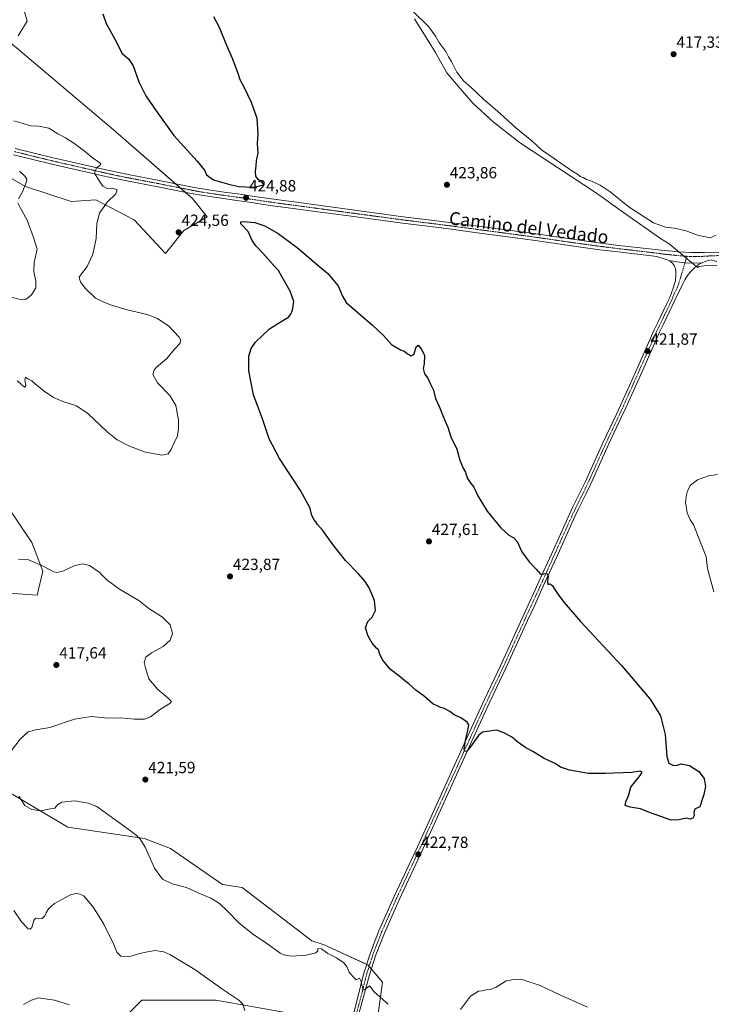
# Model space of a CAD drawing. Units: metres. Extents: x 594296 to 597766, y 4692057 to 4694417.
# Drawn here: x 595657 to 596083, y 4693313 to 4693921 of the extents above; entities that cross this region are included whole.
import ezdxf
from ezdxf.enums import TextEntityAlignment as Align

# ---------------------------------------------------------------- set-up
doc = ezdxf.new("R2010")
doc.units = ezdxf.units.M
doc.header["$MEASUREMENT"] = 0
doc.linetypes.add('TRAZO_Y_PUNTO', pattern=[1, 0.5, -0.25, 0, -0.25])
for name, color, linetype, lineweight in [('Camino', 19, 'Continuous', 0), ('Camino Cxs', 19, 'Continuous', 0), ('Camino eje', 39, 'TRAZO_Y_PUNTO', 13), ('Carátula', 7, 'Continuous', 5), ('Cultivos herbáceos CxS', 92, 'Continuous', 0), ('Curva de nivel maestra', 36, 'Continuous', 30), ('Curva de nivel normal', 36, 'Continuous', 0), ('Espacio natural protegido', 2, 'Continuous', 13), ('Espacio natural protegido CxS', 2, 'Continuous', 0), ('Matorral', 135, 'Continuous', 0), ('Matorral CxS', 135, 'Continuous', 0), ('Punto de cota en terreno', 7, 'Continuous', 0), ('Rótulo de punto de cota en terreno', 19, 'Continuous', 0), ('Suelo desnudo', 252, 'Continuous', 0), ('Suelo desnudo CxS', 43, 'Continuous', 0), ('Texto cartográfico', 19, 'Continuous', 0)]:
    doc.layers.add(name, color=color, linetype=linetype, lineweight=lineweight)
doc.styles.add('Arial', font='txt', dxfattribs={"height": 0.2})

# ---------------------------------------------------------------- blocks, each defined once
blk = doc.blocks.new('*U158')
at = {"layer": 'Cultivos herbáceos CxS', "color": 92, "linetype": 'Continuous', "lineweight": 0}
for points in [[(595715.9, 4693300.02, 409.85), (595731.87, 4693316.06, 411.61), (595753.08, 4693316.09, 412.65), (595771.2, 4693316.1, 413.77), (595777.6, 4693316.11, 414.09), (595824.09, 4693307.9, 416.45)], [(595874.05, 4693280.7, 418.52), (595880.33, 4693327.15, 420.49), (595871.28, 4693337.82, 420.49), (595844.42, 4693350.12, 420.3), (595836.76, 4693352.55, 420.82), (595793.7, 4693385.57, 421.51), (595781.61, 4693387.29, 421.02), (595749.51, 4693409.68, 421.23), (595733.54, 4693415.79, 420.12), (595686.28, 4693422.75, 418.56), (595624.27, 4693459.26, 419.87)], [(595643.6, 4693567.51, 415.31), (595667.36, 4693565.78, 416.5), (595670.71, 4693580.62, 419.3), (595664.09, 4693598.3, 421.73), (595648.5, 4693621.57, 422.84)], [(595639.64, 4693829.74, 413.49), (595660.14, 4693817.98, 414.94), (595688.39, 4693808.73, 417.56), (595703.45, 4693809.73, 419.25), (595727.14, 4693797.38, 422.39), (595746.51, 4693776.71, 423.72), (595757.73, 4693790.85, 424.44), (595772.21, 4693799.32, 424.18), (595763.15, 4693810.62, 423.89), (595714.23, 4693853.08, 422.86), (595637.03, 4693917.98, 418.35)]]:
    blk.add_polyline3d(points, dxfattribs=at)
blk = doc.blocks.new('*U161')
at = {"layer": 'Espacio natural protegido', "color": 2, "linetype": 'Continuous', "lineweight": 13}
blk.add_polyline3d([(595900.05, 4693921.35, 420.57), (595912.96, 4693900.53, 421.02), (595919.98, 4693888.12, 420.93), (595929.52, 4693876.86, 420.73), (595936.02, 4693869.37, 420.86), (595948.56, 4693857.89, 420.7), (595964.83, 4693845.14, 420.75), (596012.39, 4693813.79, 420.8), (596029, 4693801.85, 420.45), (596051.76, 4693785.84, 420.62), (596057.1, 4693782.55, 420.67), (596074.73, 4693768.06, 420.83), (596075.63, 4693768.49, 420.74), (596078.79, 4693769.05, 420.75), (596086.64, 4693769.16, 420.77)], dxfattribs=at)
blk = doc.blocks.new('*U169')
at = {"layer": 'Curva de nivel normal', "color": 36, "linetype": 'Continuous', "lineweight": 0}
blk.add_polyline3d([(595658.8, 4693313.47, 410), (595663.8, 4693316.08, 410), (595668.13, 4693317.4, 410), (595672.22, 4693316.83, 410), (595677.97, 4693315.95, 410), (595687.31, 4693313.19, 410)], dxfattribs=at)
blk = doc.blocks.new('*U179')
at = {"layer": 'Curva de nivel normal', "color": 36, "linetype": 'Continuous', "lineweight": 0}
for points in [[(595656.34, 4693827.35, 415), (595659.74, 4693824.34, 415), (595660.85, 4693822.4, 415), (595660.73, 4693820.98, 415), (595658.25, 4693814.62, 415), (595655.89, 4693810.28, 415)], [(595655.36, 4693807.95, 415), (595656.73, 4693804.95, 415), (595661.24, 4693797.14, 415), (595665.13, 4693786.38, 415), (595667.26, 4693779.3, 415), (595665.45, 4693771, 415), (595665.26, 4693765.42, 415), (595666.56, 4693759.45, 415), (595666.43, 4693755.53, 415), (595663.92, 4693751.1, 415), (595660.43, 4693748.52, 415), (595657.45, 4693747.99, 415), (595651.62, 4693749.64, 415)], [(595652.87, 4693371.26, 415), (595657.67, 4693364.29, 415), (595661.75, 4693360.06, 415), (595662.71, 4693359.74, 415), (595664.06, 4693360.87, 415), (595665.25, 4693365.18, 415), (595666.32, 4693366.7, 415), (595668.19, 4693366.18, 415), (595670.4, 4693366.34, 415), (595672.09, 4693368.01, 415), (595672.77, 4693370.01, 415), (595674.33, 4693372.38, 415), (595678.08, 4693375.77, 415), (595682.46, 4693378.12, 415), (595687.8, 4693381.07, 415), (595692.05, 4693381.96, 415), (595696.12, 4693380.37, 415), (595702.12, 4693373.17, 415), (595708.4, 4693362.91, 415), (595711.66, 4693356.04, 415), (595714.12, 4693351.34, 415), (595716.54, 4693345.6, 415), (595718.99, 4693343.22, 415), (595724.5, 4693343.06, 415), (595729.88, 4693344.7, 415), (595734.35, 4693345.69, 415), (595739.99, 4693346.78, 415), (595745.43, 4693345.8, 415), (595749.11, 4693344.27, 415), (595764.59, 4693334.88, 415), (595781.79, 4693322.62, 415), (595791.79, 4693316.02, 415), (595794.1, 4693313.55, 415), (595795.43, 4693309.68, 415)]]:
    blk.add_polyline3d(points, dxfattribs=at)
blk = doc.blocks.new('5PATER')
at = {"layer": 'Carátula', "linetype": 'Continuous', "lineweight": 5}
h = blk.add_hatch(color=250, dxfattribs=at)
edge = h.paths.add_edge_path()
edge.add_ellipse((0, 0.01), major_axis=(-1.33, -1.34), ratio=0.999422, start_angle=0, end_angle=360)

msp = doc.modelspace()

# ---------------------------------------------------------------- linework, layer by layer
at = {"layer": 'Camino', "color": 19, "linetype": 'Continuous', "lineweight": 0}
for points in [[(596056.9, 4693772.29, 421.29), (596055.99, 4693772.68, 421.31), (596049.58, 4693774.86, 421.38), (596044.63, 4693775.4, 421.51), (596025.47, 4693777.62, 422.27), (596014.51, 4693778.97, 422.25), (596002.69, 4693780.59, 422.45), (595973.01, 4693784.85, 422.85), (595938.73, 4693789.45, 423.25), (595922.88, 4693791.53, 423.37), (595911.53, 4693793, 423.46), (595892.66, 4693795.33, 423.52), (595873.25, 4693797.94, 423.88), (595859.59, 4693799.78, 423.9), (595838.79, 4693802.57, 424.39), (595829.9, 4693803.76, 424.45), (595811.01, 4693806.27, 424.7), (595798.14, 4693808.25, 424.8), (595791.99, 4693809.13, 424.6), (595782.08, 4693810.5, 424.52), (595771.24, 4693812.09, 424.35), (595767.23, 4693812.75, 424.11), (595762.39, 4693813.63, 423.85), (595741.81, 4693817.72, 422.67), (595722.73, 4693821.37, 421.26), (595715.74, 4693822.79, 420.84), (595707.89, 4693824.51, 420.38), (595676.34, 4693831.75, 417.93), (595665.4, 4693834.37, 417.33), (595652.78, 4693837.56, 416.55)], [(595653.77, 4693841.48, 416.72), (595666.37, 4693838.29, 417.49), (595677.26, 4693835.68, 418.06), (595708.77, 4693828.46, 420.24), (595716.57, 4693826.75, 420.76), (595723.52, 4693825.34, 421.37), (595742.58, 4693821.69, 422.49), (595763.15, 4693817.6, 423.83), (595767.91, 4693816.73, 424.01), (595771.86, 4693816.09, 424.15), (595782.65, 4693814.5, 424.64), (595792.55, 4693813.14, 424.67), (595798.73, 4693812.24, 424.65), (595811.58, 4693810.27, 424.7), (595830.44, 4693807.77, 424.5), (595839.32, 4693806.58, 424.32), (595860.13, 4693803.78, 424.09), (595893.18, 4693799.33, 423.65), (595912.03, 4693797.01, 423.43), (595923.41, 4693795.54, 423.4), (595939.27, 4693793.45, 423.29), (595973.56, 4693788.85, 422.96), (596003.25, 4693784.59, 422.6), (596015.04, 4693782.98, 422.35), (596025.95, 4693781.63, 422.05), (596045.09, 4693779.42, 421.6), (596052.04, 4693778.65, 421.46), (596059, 4693777.96, 421.29), (596062.78, 4693777.63, 421.2), (596066.77, 4693777.38, 421.13), (596070.77, 4693777.25, 421.05), (596074.77, 4693777.24, 420.95), (596078.92, 4693777.28, 420.83), (596091.92, 4693777.52, 420.59)], [(595861.67, 4693304.02, 419.03), (595868.85, 4693332.76, 420.24), (595872.87, 4693345.18, 420.59), (595878.14, 4693358.79, 421.02), (595887.3, 4693379.49, 421.53), (595901.87, 4693410.69, 422.73), (595930.79, 4693474.18, 424.9), (595943.25, 4693501.5, 425.64), (595953.17, 4693522.25, 426.13), (595966.54, 4693551.65, 425.94), (595970.22, 4693559.69, 425.87), (595974.6, 4693569.24, 425.42), (595977.09, 4693574.69, 425.07), (595984.53, 4693591.05, 424.48), (595995.71, 4693615.81, 423.5), (595997.85, 4693620.32, 423.21), (596002.71, 4693630.17, 422.75), (596005.31, 4693635.57, 422.57), (596008.27, 4693642.02, 422.35), (596016.47, 4693660.27, 422.11), (596024.61, 4693677.41, 421.84), (596027.12, 4693682.85, 421.83), (596038.18, 4693707.62, 421.79), (596047.99, 4693729.55, 421.7), (596050.11, 4693734.08, 421.78), (596055.78, 4693745.77, 421.57), (596057.5, 4693749.56, 421.39), (596058.62, 4693752.34, 421.39), (596059.63, 4693755.16, 421.4), (596060.56, 4693758.03, 421.37), (596061.02, 4693759.85, 421.32), (596061.19, 4693760.83, 421.28), (596061.38, 4693762.77, 421.21), (596061.39, 4693764.77, 421.19), (596061.34, 4693765.71, 421.2), (596061.09, 4693767.3, 421.21), (596060.75, 4693768.24, 421.2), (596060.29, 4693769.15, 421.22), (596059.81, 4693769.9, 421.24), (596059.19, 4693770.67, 421.26), (596058.43, 4693771.34, 421.28), (596057.77, 4693771.79, 421.29), (596056.9, 4693772.29, 421.29)], [(596077.07, 4693770.67, 420.82), (596075.78, 4693769.98, 420.82), (596074.5, 4693769.15, 420.87), (596072.95, 4693767.9, 420.96), (596071.49, 4693766.52, 420.97), (596069.94, 4693764.89, 421.02), (596069.3, 4693764.13, 421.06), (596068.53, 4693763.03, 421.15), (596066.94, 4693760.47, 421.29), (596065.53, 4693757.84, 421.29), (596060.83, 4693748.14, 421.46), (596059.05, 4693744.23, 421.63), (596053.38, 4693732.52, 421.73), (596051.28, 4693728.04, 421.78), (596041.48, 4693706.14, 421.83), (596030.42, 4693681.36, 421.62), (596027.88, 4693675.87, 421.81), (596019.75, 4693658.75, 421.82), (596011.56, 4693640.53, 422.31), (596008.59, 4693634.03, 422.42), (596005.96, 4693628.58, 422.7), (596001.1, 4693618.74, 423.16), (595998.99, 4693614.29, 423.36), (595987.82, 4693589.56, 424.43), (595980.38, 4693573.19, 425.04), (595977.89, 4693567.73, 425.43), (595974.23, 4693559.75, 425.74), (595969.83, 4693550.14, 426.02), (595956.46, 4693520.75, 426.13), (595946.52, 4693499.97, 425.87), (595934.08, 4693472.68, 424.86), (595905.16, 4693409.17, 422.78), (595890.6, 4693377.99, 421.67), (595881.48, 4693357.4, 421.17), (595876.28, 4693343.97, 420.74), (595872.32, 4693331.72, 420.35), (595864.52, 4693303.12, 418.95)], [(596056.9, 4693772.29, 421.29), (596061.89, 4693771.43, 421.33), (596066.93, 4693770.87, 421.33), (596077.07, 4693770.67, 420.82)], [(596056.9, 4693772.29, 421.29), (596061.89, 4693771.43, 421.33), (596066.93, 4693770.87, 421.33), (596077.07, 4693770.67, 420.82)], [(596086.69, 4693771.47, 420.77), (596085.79, 4693771.86, 420.78), (596083.01, 4693772.61, 420.83), (596081.31, 4693772.25, 420.86), (596080.35, 4693772, 420.87), (596079.4, 4693771.7, 420.87), (596077.56, 4693770.93, 420.84), (596077.07, 4693770.67, 420.82)]]:
    msp.add_polyline3d(points, dxfattribs=at)
at = {"layer": 'Camino Cxs', "color": 19, "linetype": 'Continuous', "lineweight": 0}
for points in [[(596085.79, 4693771.86, 420.78), (596083.01, 4693772.61, 420.83), (596081.31, 4693772.25, 420.86), (596080.35, 4693772, 420.87), (596079.4, 4693771.7, 420.87), (596077.56, 4693770.93, 420.84), (596077.07, 4693770.67, 420.82), (596066.93, 4693770.87, 421.33), (596061.89, 4693771.43, 421.33), (596056.9, 4693772.29, 421.29), (596055.99, 4693772.68, 421.31), (596049.58, 4693774.86, 421.38), (596044.63, 4693775.4, 421.51), (596025.47, 4693777.62, 422.27), (596014.51, 4693778.97, 422.25), (596002.69, 4693780.59, 422.45), (595973.01, 4693784.85, 422.85), (595938.73, 4693789.45, 423.25), (595922.88, 4693791.53, 423.37), (595911.53, 4693793, 423.46), (595892.66, 4693795.33, 423.52), (595873.25, 4693797.94, 423.88), (595859.59, 4693799.78, 423.9), (595838.79, 4693802.57, 424.39), (595829.9, 4693803.76, 424.45), (595811.01, 4693806.27, 424.7), (595798.14, 4693808.25, 424.8), (595791.99, 4693809.13, 424.6), (595782.08, 4693810.5, 424.52), (595771.24, 4693812.09, 424.35), (595767.23, 4693812.75, 424.11), (595762.39, 4693813.63, 423.85), (595741.81, 4693817.72, 422.67), (595722.73, 4693821.37, 421.26), (595715.74, 4693822.79, 420.84), (595707.89, 4693824.51, 420.38), (595676.34, 4693831.75, 417.93), (595665.4, 4693834.37, 417.33), (595652.78, 4693837.56, 416.55)], [(595653.77, 4693841.48, 416.72), (595666.37, 4693838.29, 417.49), (595677.26, 4693835.68, 418.06), (595708.77, 4693828.46, 420.24), (595716.57, 4693826.75, 420.76), (595723.52, 4693825.34, 421.37), (595742.58, 4693821.69, 422.49), (595763.15, 4693817.6, 423.83), (595767.91, 4693816.73, 424.01), (595771.86, 4693816.09, 424.15), (595782.65, 4693814.5, 424.64), (595792.55, 4693813.14, 424.67), (595798.73, 4693812.24, 424.65), (595811.58, 4693810.27, 424.7), (595830.44, 4693807.77, 424.5), (595839.32, 4693806.58, 424.32), (595860.13, 4693803.78, 424.09), (595893.18, 4693799.33, 423.65), (595912.03, 4693797.01, 423.43), (595923.41, 4693795.54, 423.4), (595939.27, 4693793.45, 423.29), (595973.56, 4693788.85, 422.96), (596003.25, 4693784.59, 422.6), (596015.04, 4693782.98, 422.35), (596025.95, 4693781.63, 422.05), (596045.09, 4693779.42, 421.6), (596052.04, 4693778.65, 421.46), (596059, 4693777.96, 421.29), (596062.78, 4693777.63, 421.2), (596066.77, 4693777.38, 421.13), (596070.77, 4693777.25, 421.05), (596074.77, 4693777.24, 420.95), (596078.92, 4693777.28, 420.83), (596091.92, 4693777.52, 420.59)], [(595861.67, 4693304.02, 419.03), (595868.85, 4693332.76, 420.24), (595872.87, 4693345.18, 420.59), (595878.14, 4693358.79, 421.02), (595887.3, 4693379.49, 421.53), (595901.87, 4693410.69, 422.73), (595930.79, 4693474.18, 424.9), (595943.25, 4693501.5, 425.64), (595953.17, 4693522.25, 426.13), (595966.54, 4693551.65, 425.94), (595970.22, 4693559.69, 425.87), (595974.6, 4693569.24, 425.42), (595977.09, 4693574.69, 425.07), (595984.53, 4693591.05, 424.48), (595995.71, 4693615.81, 423.5), (595997.85, 4693620.32, 423.21), (596002.71, 4693630.17, 422.75), (596005.31, 4693635.57, 422.57), (596008.27, 4693642.02, 422.35), (596016.47, 4693660.27, 422.11), (596024.61, 4693677.41, 421.84), (596027.12, 4693682.85, 421.83), (596038.18, 4693707.62, 421.79), (596047.99, 4693729.55, 421.7), (596050.11, 4693734.08, 421.78), (596055.78, 4693745.77, 421.57), (596057.5, 4693749.56, 421.39), (596058.62, 4693752.34, 421.39), (596059.63, 4693755.16, 421.4), (596060.56, 4693758.03, 421.37), (596061.02, 4693759.85, 421.32), (596061.19, 4693760.83, 421.28), (596061.38, 4693762.77, 421.21), (596061.39, 4693764.77, 421.19), (596061.34, 4693765.71, 421.2), (596061.09, 4693767.3, 421.21), (596060.75, 4693768.24, 421.2), (596060.29, 4693769.15, 421.22), (596059.81, 4693769.9, 421.24), (596059.19, 4693770.67, 421.26), (596058.43, 4693771.34, 421.28), (596057.77, 4693771.79, 421.29), (596056.9, 4693772.29, 421.29), (596061.89, 4693771.43, 421.33), (596066.93, 4693770.87, 421.33), (596077.07, 4693770.67, 420.82), (596077.07, 4693770.67, 420.82), (596075.78, 4693769.98, 420.82), (596074.5, 4693769.15, 420.87), (596072.95, 4693767.9, 420.96), (596071.49, 4693766.52, 420.97), (596069.94, 4693764.89, 421.02), (596069.3, 4693764.13, 421.06), (596068.53, 4693763.03, 421.15), (596066.94, 4693760.47, 421.29), (596065.53, 4693757.84, 421.29), (596060.83, 4693748.14, 421.46), (596059.05, 4693744.23, 421.63), (596053.38, 4693732.52, 421.73), (596051.28, 4693728.04, 421.78), (596041.48, 4693706.14, 421.83), (596030.42, 4693681.36, 421.62), (596027.88, 4693675.87, 421.81), (596019.75, 4693658.75, 421.82), (596011.56, 4693640.53, 422.31), (596008.59, 4693634.03, 422.42), (596005.96, 4693628.58, 422.7), (596001.1, 4693618.74, 423.16), (595998.99, 4693614.29, 423.36), (595987.82, 4693589.56, 424.43), (595980.38, 4693573.19, 425.04), (595977.89, 4693567.73, 425.43), (595974.23, 4693559.75, 425.74), (595969.83, 4693550.14, 426.02), (595956.46, 4693520.75, 426.13), (595946.52, 4693499.97, 425.87), (595934.08, 4693472.68, 424.86), (595905.16, 4693409.17, 422.78), (595890.6, 4693377.99, 421.67), (595881.48, 4693357.4, 421.17), (595876.28, 4693343.97, 420.74), (595872.32, 4693331.72, 420.35), (595864.52, 4693303.12, 418.95)]]:
    msp.add_polyline3d(points, dxfattribs=at)
at = {"layer": 'Camino eje', "color": 39, "linetype": 'TRAZO_Y_PUNTO', "lineweight": 13}
for points in [[(596068.13, 4693774.88, 421.22), (596066.59, 4693774.93, 421.26), (596055.16, 4693776.09, 421.38), (596047.76, 4693777.05, 421.53), (596035.29, 4693778.52, 422.01), (596025.71, 4693779.63, 422.2), (596020.26, 4693780.3, 422.25), (596014.78, 4693780.98, 422.3), (596008.87, 4693781.79, 422.45), (596002.97, 4693782.59, 422.61), (595973.29, 4693786.85, 422.91), (595939, 4693791.45, 423.28), (595931.07, 4693792.5, 423.37), (595923.15, 4693793.54, 423.48), (595911.78, 4693795.01, 423.46), (595902.36, 4693796.17, 423.52), (595892.92, 4693797.33, 423.63), (595883.22, 4693798.64, 423.79), (595859.86, 4693801.78, 424.01), (595849.46, 4693803.18, 424.25), (595839.06, 4693804.58, 424.38), (595830.17, 4693805.77, 424.48), (595820.74, 4693807.02, 424.58), (595811.3, 4693808.27, 424.8), (595804.86, 4693809.26, 424.82), (595798.44, 4693810.25, 424.73), (595795.36, 4693810.69, 424.69), (595792.27, 4693811.14, 424.64), (595787.32, 4693811.82, 424.67), (595782.37, 4693812.5, 424.62), (595776.97, 4693813.3, 424.52), (595771.55, 4693814.09, 424.29), (595769.55, 4693814.42, 424.18), (595767.57, 4693814.74, 424.08), (595765.15, 4693815.18, 423.96), (595762.77, 4693815.62, 423.84), (595742.2, 4693819.71, 422.63), (595723.13, 4693823.36, 421.43), (595716.16, 4693824.77, 420.89), (595708.33, 4693826.49, 420.31), (595692.56, 4693830.11, 419.17), (595676.8, 4693833.72, 418.21), (595665.89, 4693836.33, 417.43), (595659.58, 4693837.93, 417.08), (595653.28, 4693839.52, 416.82)], [(596068.13, 4693774.88, 421.22), (596066.93, 4693770.87, 421.33), (596063.05, 4693757.94, 421.34), (596062.58, 4693756.5, 421.38), (596060.23, 4693751.65, 421.43), (596059.73, 4693750.24, 421.43), (596059.17, 4693748.85, 421.42), (596058.28, 4693746.9, 421.49), (596057.42, 4693745, 421.57), (596054.58, 4693739.15, 421.64), (596051.75, 4693733.3, 421.7), (596049.64, 4693728.8, 421.72), (596039.83, 4693706.88, 421.82), (596034.3, 4693694.5, 421.88), (596028.77, 4693682.11, 421.76), (596027.5, 4693679.36, 421.94), (596026.25, 4693676.64, 422.03), (596018.11, 4693659.51, 422.01), (596009.92, 4693641.28, 422.36), (596008.44, 4693638.05, 422.39), (596006.95, 4693634.8, 422.59), (596005.64, 4693632.08, 422.67), (596004.34, 4693629.38, 422.74), (596001.91, 4693624.46, 423.04), (595999.48, 4693619.53, 423.2), (595997.35, 4693615.05, 423.44), (595986.18, 4693590.31, 424.52), (595982.46, 4693582.12, 424.81), (595978.74, 4693573.94, 425.06), (595977.49, 4693571.22, 425.24), (595976.25, 4693568.49, 425.43), (595972.23, 4693559.72, 425.76), (595968.19, 4693550.9, 425.99), (595961.5, 4693536.2, 426.32), (595954.82, 4693521.5, 426.15), (595949.85, 4693511.11, 426.04), (595944.89, 4693500.74, 425.76), (595938.66, 4693487.08, 425.25), (595932.44, 4693473.43, 424.94), (595917.98, 4693441.69, 424.06), (595903.52, 4693409.93, 422.77), (595888.95, 4693378.74, 421.61), (595884.39, 4693368.45, 421.35), (595879.81, 4693358.1, 421.11), (595874.58, 4693344.58, 420.67), (595872.57, 4693338.37, 420.49), (595870.59, 4693332.24, 420.3), (595867, 4693317.87, 419.78), (595863.1, 4693303.57, 419.01)], [(596068.13, 4693774.88, 421.22), (596069.66, 4693774.82, 421.19), (596075.7, 4693774.72, 421.02), (596082.79, 4693775.14, 420.8), (596090.64, 4693775.42, 420.65)]]:
    msp.add_polyline3d(points, dxfattribs=at)
at = {"layer": 'Cultivos herbáceos CxS', "color": 92, "linetype": 'Continuous', "lineweight": 0}
for points in [[(595637.03, 4693917.98, 418.35), (595714.23, 4693853.08, 422.86), (595752.71, 4693819.68, 423.28), (595755.79, 4693817, 423.49), (595758.87, 4693814.33, 423.62), (595763.15, 4693810.62, 423.89), (595772.21, 4693799.32, 424.18), (595757.73, 4693790.85, 424.44), (595746.51, 4693776.71, 423.72), (595727.14, 4693797.38, 422.39), (595703.45, 4693809.73, 419.25), (595688.39, 4693808.73, 417.56), (595660.14, 4693817.98, 414.94), (595639.64, 4693829.74, 413.49)], [(595648.5, 4693621.57, 422.84), (595664.09, 4693598.3, 421.73), (595670.71, 4693580.62, 419.3), (595667.36, 4693565.78, 416.5), (595643.6, 4693567.51, 415.31)], [(595624.27, 4693459.27, 419.87), (595686.28, 4693422.75, 418.56), (595733.54, 4693415.79, 420.12), (595749.51, 4693409.68, 421.23), (595781.61, 4693387.29, 421.02), (595793.7, 4693385.57, 421.51), (595836.76, 4693352.55, 420.82), (595844.42, 4693350.12, 420.3), (595870.59, 4693338.13, 420.49), (595871.28, 4693337.82, 420.49), (595872.08, 4693336.87, 420.47), (595873.46, 4693335.25, 420.42), (595880.33, 4693327.15, 420.49), (595874.05, 4693280.7, 418.52)], [(595824.09, 4693307.9, 416.45), (595777.6, 4693316.11, 414.09), (595771.2, 4693316.1, 413.77), (595753.08, 4693316.09, 412.65), (595731.87, 4693316.06, 411.61), (595715.9, 4693300.02, 409.85)]]:
    msp.add_polyline3d(points, dxfattribs=at)
at = {"layer": 'Curva de nivel maestra', "color": 36, "linetype": 'Continuous', "lineweight": 30}
for points in [[(595707.86, 4693924.52, 425), (595709.93, 4693918.51, 425), (595716.19, 4693906.88, 425), (595719.5, 4693900.28, 425), (595723.58, 4693896.77, 425), (595726.45, 4693892.4, 425), (595730.08, 4693882.58, 425), (595734.28, 4693873.78, 425), (595740.68, 4693864.51, 425), (595751.66, 4693849.49, 425), (595766.1, 4693833.49, 425), (595770.56, 4693827.97, 425), (595771.8, 4693825.19, 425), (595776.01, 4693822, 425), (595786.11, 4693819.2, 425), (595791.68, 4693817.9, 425), (595800.72, 4693817.53, 425)], [(595800.72, 4693817.53, 425), (595807.2, 4693818.88, 425), (595806.34, 4693820.29, 425), (595803.75, 4693822.04, 425), (595802.26, 4693824.21, 425), (595801.9, 4693827.41, 425), (595802.34, 4693830.51, 425), (595802.52, 4693834.02, 425), (595803.57, 4693838.41, 425), (595803.2, 4693844.38, 425), (595803.55, 4693850.46, 425), (595803.07, 4693859.83, 425), (595799.61, 4693869.84, 425), (595795.03, 4693879.2, 425), (595792.52, 4693883.69, 425), (595791.38, 4693887.61, 425), (595787.91, 4693896.98, 425), (595784.12, 4693905.34, 425), (595779.84, 4693916.01, 425), (595776.36, 4693922.52, 425)], [(595807.82, 4693793.67, 425), (595815.95, 4693789.05, 425), (595827.68, 4693780.34, 425), (595840.37, 4693769.33, 425), (595846.52, 4693764.3, 425), (595853.08, 4693756.69, 425), (595855.77, 4693750.33, 425), (595858.02, 4693746.44, 425), (595865.25, 4693740.02, 425), (595874.22, 4693732.44, 425), (595880.95, 4693725.94, 425), (595885.86, 4693720.58, 425), (595891.51, 4693717.2, 425), (595893.8, 4693716.43, 425), (595895.49, 4693714.98, 425), (595897.95, 4693713.56, 425), (595899.92, 4693714.82, 425), (595901.09, 4693719.03, 425), (595902.32, 4693720.03, 425), (595903.1, 4693718.96, 425), (595904.46, 4693717.55, 425), (595906.24, 4693713.66, 425), (595906.04, 4693708.64, 425), (595905.42, 4693705.64, 425), (595906.31, 4693702.35, 425), (595908.23, 4693699.77, 425), (595909.95, 4693695.97, 425), (595911.85, 4693692.31, 425), (595913.14, 4693687.16, 425), (595915.47, 4693681.82, 425), (595918.79, 4693673.56, 425), (595920.58, 4693669.59, 425), (595922.48, 4693663.55, 425), (595926.26, 4693655.93, 425), (595928.07, 4693649.14, 425), (595930.17, 4693644.14, 425), (595931.45, 4693641.64, 425), (595932.67, 4693638.27, 425), (595934.18, 4693635.62, 425), (595936.65, 4693632.46, 425), (595939.17, 4693627.11, 425), (595944.9, 4693617.65, 425), (595953.43, 4693607.38, 425), (595958.34, 4693602.83, 425), (595961.28, 4693601.32, 425), (595963.36, 4693598.97, 425), (595966.37, 4693592.68, 425), (595970.74, 4693586.4, 425), (595975.04, 4693581.95, 425), (595977.84, 4693578.72, 425), (595981.87, 4693579.32, 425), (595982.5, 4693577.6, 425), (595982.08, 4693574.31, 425), (595982.39, 4693572.48, 425), (595983.87, 4693572.77, 425), (595985.27, 4693571.6, 425), (595988.47, 4693566.44, 425), (595992.51, 4693561.34, 425), (596002.39, 4693549.62, 425), (596027.86, 4693522.44, 425), (596045.51, 4693501.76, 425), (596051.87, 4693491.44, 425), (596054.66, 4693479.91, 425), (596055.84, 4693466.42, 425), (596056.97, 4693462.31, 425), (596059.81, 4693460.87, 425), (596062.09, 4693460.97, 425), (596064.68, 4693461.74, 425), (596069.7, 4693460.77, 425), (596075.48, 4693457.02, 425), (596078.76, 4693452.84, 425), (596079.67, 4693447.92, 425), (596078.56, 4693442.82, 425), (596077.03, 4693438.62, 425), (596076.1, 4693435.02, 425), (596075.08, 4693434.89, 425), (596073.08, 4693433.89, 425), (596072.32, 4693432, 425), (596072.58, 4693430, 425), (596071.87, 4693428.22, 425), (596070.08, 4693427.7, 425), (596067.6, 4693428.4, 425), (596063.24, 4693427.33, 425), (596058.49, 4693427.08, 425), (596044.97, 4693431.89, 425), (596039.57, 4693434, 425), (596033.05, 4693435.11, 425), (596030.13, 4693436.18, 425), (596030.41, 4693438.33, 425), (596032.03, 4693442.12, 425), (596033.58, 4693447.47, 425), (596039.25, 4693454.56, 425), (596040.49, 4693456.64, 425), (596039.22, 4693457.31, 425), (596034.08, 4693456.45, 425), (596017.94, 4693455.89, 425), (596007.35, 4693455.77, 425), (595995.71, 4693457.83, 425), (595990.22, 4693459.8, 425), (595986.92, 4693461.96, 425), (595980.08, 4693465.19, 425), (595973.02, 4693469.39, 425), (595968.71, 4693471.61, 425), (595963.89, 4693475.12, 425), (595960, 4693478.44, 425), (595954.73, 4693481.13, 425), (595950.64, 4693482.67, 425), (595942.1, 4693481.38, 425), (595939.51, 4693479.2, 425), (595935.09, 4693472.94, 425), (595932.36, 4693469.69, 425), (595931.22, 4693469.33, 425), (595930.7, 4693470.92, 425), (595931.57, 4693476.13, 425), (595933.47, 4693484.36, 425), (595933.59, 4693485.89, 425), (595932.59, 4693487.48, 425), (595928.62, 4693490.18, 425), (595924.52, 4693492.08, 425), (595921.8, 4693494.02, 425), (595918.57, 4693495.87, 425), (595916.14, 4693496.64, 425), (595914.07, 4693497.7, 425), (595911.31, 4693498.86, 425), (595906.2, 4693503.42, 425), (595900.97, 4693507.19, 425), (595896.57, 4693511.26, 425), (595894.19, 4693512.95, 425), (595891.52, 4693515.21, 425), (595885.06, 4693520.29, 425), (595880.48, 4693525.71, 425), (595878.46, 4693529.69, 425), (595878, 4693531.9, 425), (595876.6, 4693533.16, 425), (595874.06, 4693536.28, 425), (595871.3, 4693541.01, 425), (595869.84, 4693545.83, 425), (595871.28, 4693549.66, 425), (595874.01, 4693552.32, 425), (595876.09, 4693556.31, 425), (595875.43, 4693562.56, 425), (595872.11, 4693570.32, 425), (595869.75, 4693574.3, 425), (595865.45, 4693579, 425), (595857.45, 4693587.32, 425), (595849.64, 4693597.17, 425), (595843.56, 4693605.76, 425), (595840.34, 4693609.55, 425), (595839.22, 4693611.09, 425), (595837.94, 4693612.47, 425), (595836.52, 4693615.72, 425), (595835.75, 4693619.62, 425), (595829.84, 4693630.37, 425), (595816.89, 4693650.08, 425), (595810.51, 4693662.37, 425), (595806.58, 4693674.11, 425), (595800.67, 4693689.53, 425), (595797.92, 4693704.2, 425), (595797.84, 4693713.21, 425), (595799.25, 4693717.96, 425), (595802.06, 4693721.96, 425), (595810.71, 4693730.13, 425), (595817.85, 4693734.64, 425), (595822.26, 4693737.3, 425), (595823.86, 4693739.13, 425), (595824.92, 4693741.6, 425), (595825.58, 4693747, 425), (595823.47, 4693753.32, 425), (595818.4, 4693761.92, 425), (595816.2, 4693766.05, 425), (595813.14, 4693769.32, 425), (595806.61, 4693776.79, 425), (595802.15, 4693781.34, 425), (595800.04, 4693784.64, 425), (595797.38, 4693790.2, 425), (595792.92, 4693794.84, 425), (595792.88, 4693796.07, 425), (595794.44, 4693796.29, 425), (595801.65, 4693795.65, 425), (595807.82, 4693793.67, 425)]]:
    msp.add_polyline3d(points, dxfattribs=at)
at = {"layer": 'Curva de nivel normal', "color": 36, "linetype": 'Continuous', "lineweight": 0}
for points in [[(595655.54, 4693910.92, 420), (595661.17, 4693919.94, 420), (595658.58, 4693928.56, 420), (595655.71, 4693934.46, 420)], [(595898.82, 4693926.35, 420), (595908.99, 4693916.33, 420), (595913.13, 4693910.61, 420), (595915.07, 4693906.98, 420), (595919.4, 4693901.11, 420), (595921.12, 4693897.98, 420), (595922.95, 4693894.94, 420), (595926.28, 4693888.36, 420), (595930.48, 4693882.99, 420), (595934.93, 4693879.11, 420), (595942.57, 4693871.76, 420), (595952.85, 4693863.04, 420), (595962.54, 4693854.07, 420), (595972.5, 4693846.03, 420), (595978.52, 4693840.54, 420), (595985.69, 4693835.63, 420), (595997.2, 4693827.66, 420), (596001.15, 4693825.12, 420), (596002.28, 4693824.09, 420), (596004.08, 4693823.43, 420), (596006.09, 4693822.22, 420), (596008.9, 4693821.36, 420), (596014.6, 4693818.84, 420), (596020.83, 4693814.65, 420), (596032.53, 4693805.14, 420), (596047.58, 4693795.46, 420), (596054.87, 4693792.84, 420), (596060.54, 4693792.25, 420), (596067.75, 4693790.58, 420), (596074.67, 4693788.02, 420), (596082.52, 4693786.33, 420), (596086.1, 4693787.88, 420)], [(595654.92, 4693698.09, 420), (595656.76, 4693696.6, 420), (595657.82, 4693695.32, 420), (595659.66, 4693694.17, 420), (595660.4, 4693695.24, 420), (595659.74, 4693698.72, 420), (595660.2, 4693700.26, 420), (595661.63, 4693699.27, 420), (595664, 4693698.17, 420), (595666.08, 4693696.26, 420), (595671.6, 4693691.78, 420), (595677.42, 4693687.85, 420), (595683.13, 4693685.32, 420), (595691.48, 4693682.58, 420), (595698.5, 4693678.02, 420), (595710.48, 4693666.66, 420), (595716.75, 4693661.6, 420), (595724.21, 4693657.72, 420), (595734.24, 4693654.09, 420), (595744.32, 4693652.3, 420), (595748.1, 4693653.06, 420), (595750.05, 4693655.78, 420), (595751.84, 4693659.89, 420), (595753.8, 4693664.05, 420), (595754.55, 4693668.4, 420), (595754.49, 4693673.84, 420), (595752.95, 4693682.79, 420), (595749.1, 4693689.06, 420), (595741.49, 4693696.77, 420), (595738.68, 4693701.91, 420), (595739.4, 4693704.73, 420), (595740.68, 4693706.28, 420), (595747.34, 4693711.86, 420), (595752.12, 4693717.53, 420), (595755.48, 4693721.35, 420), (595755.81, 4693723.52, 420), (595754.96, 4693725.06, 420), (595748.61, 4693731.78, 420), (595741.64, 4693736.48, 420), (595735.14, 4693738.98, 420), (595722.79, 4693741.94, 420), (595712.6, 4693744.93, 420), (595707.96, 4693746.79, 420), (595703.36, 4693749.03, 420), (595697.14, 4693755.1, 420), (595694.31, 4693758.64, 420), (595693.35, 4693760.82, 420), (595693.3, 4693762.06, 420), (595694.65, 4693763.97, 420), (595698.22, 4693768.52, 420), (595701.7, 4693776.18, 420), (595703.62, 4693785.81, 420), (595704.22, 4693795.12, 420), (595705.86, 4693801.51, 420), (595710.47, 4693808.32, 420), (595715.94, 4693813.41, 420), (595716.6, 4693815.86, 420), (595713.99, 4693816.99, 420), (595710.57, 4693816.65, 420), (595707.73, 4693818.23, 420), (595704.86, 4693822.38, 420), (595702.73, 4693826.07, 420), (595703.83, 4693829.42, 420), (595705.92, 4693830.82, 420), (595706.51, 4693831.7, 420), (595705.96, 4693832.45, 420), (595701.18, 4693835.81, 420), (595697.41, 4693839.04, 420), (595690.59, 4693844.26, 420), (595684.74, 4693847.98, 420), (595680.1, 4693850.42, 420), (595674.49, 4693853.83, 420), (595668.4, 4693855.12, 420), (595663.34, 4693855.39, 420), (595658.75, 4693856.7, 420), (595652.88, 4693858.54, 420)], [(596087.09, 4693640.2, 420), (596081.5, 4693639.56, 420), (596074.75, 4693636.99, 420), (596070.41, 4693633.81, 420), (596068.41, 4693630.31, 420), (596067.87, 4693627.65, 420), (596067.25, 4693623.31, 420), (596068.2, 4693616.65, 420), (596070.12, 4693612.36, 420), (596072.26, 4693609.49, 420), (596074.6, 4693603.02, 420), (596079.99, 4693589.41, 420), (596080.77, 4693582.34, 420), (596084.75, 4693567.98, 420)], [(595650.84, 4693469.32, 420), (595656.78, 4693476.99, 420), (595661.73, 4693481.46, 420), (595666.57, 4693482.71, 420), (595675.19, 4693484.18, 420), (595690.42, 4693489.29, 420), (595700.62, 4693491.04, 420), (595711.07, 4693489.94, 420), (595718.79, 4693490.15, 420), (595727.45, 4693489.31, 420), (595733.52, 4693489.41, 420), (595737.28, 4693490.89, 420), (595743.43, 4693495.58, 420), (595749.06, 4693499, 420), (595750.09, 4693500.24, 420), (595747.9, 4693502.58, 420), (595741.8, 4693507.66, 420), (595736.26, 4693514.24, 420), (595734.12, 4693520.99, 420), (595733.23, 4693524.32, 420), (595734.32, 4693527.66, 420), (595737.81, 4693530.36, 420), (595745.13, 4693534.14, 420), (595749.32, 4693538.03, 420), (595750.7, 4693542.28, 420), (595749.38, 4693547.46, 420), (595744.6, 4693552.27, 420), (595736.18, 4693557.65, 420), (595730.1, 4693562.65, 420), (595718.1, 4693569.58, 420), (595710.28, 4693575.39, 420), (595705.58, 4693580.11, 420), (595699.66, 4693584.18, 420), (595695.32, 4693585.18, 420), (595690.16, 4693583.97, 420), (595683.07, 4693580.63, 420), (595679.41, 4693579.8, 420), (595677.58, 4693580.22, 420), (595670.17, 4693584.23, 420), (595661.54, 4693587.79, 420), (595655.88, 4693587.98, 420)], [(595883.82, 4693313.48, 420), (595875.5, 4693321.03, 420), (595872.35, 4693324.98, 420), (595870.13, 4693323.1, 420), (595868.69, 4693322.48, 420), (595868.12, 4693323.12, 420), (595867.06, 4693327.98, 420), (595866.08, 4693329.65, 420), (595864.07, 4693328.65, 420), (595862.15, 4693330.39, 420), (595859.79, 4693333.36, 420), (595858.59, 4693336.5, 420), (595856.55, 4693339.12, 420), (595852.07, 4693342.08, 420), (595846.54, 4693344.89, 420), (595842.66, 4693347.72, 420), (595840.4, 4693347.82, 420), (595840.39, 4693346.56, 420), (595839.19, 4693345.26, 420), (595833.28, 4693343.8, 420), (595824.14, 4693343.26, 420), (595819.58, 4693343.93, 420), (595817.28, 4693345.04, 420), (595808.7, 4693351.23, 420), (595801.04, 4693356.27, 420), (595791.97, 4693363.5, 420), (595784.64, 4693371.03, 420), (595779.8, 4693375.66, 420), (595774.49, 4693379.05, 420), (595766.73, 4693382.29, 420), (595759.42, 4693385.64, 420), (595750.61, 4693387.83, 420), (595744.56, 4693390.65, 420), (595739.64, 4693397.38, 420), (595733.9, 4693410.49, 420), (595730.65, 4693415.72, 420), (595727.22, 4693418.85, 420), (595704.12, 4693435.6, 420), (595698.73, 4693437.49, 420), (595690.63, 4693438.9, 420), (595682.48, 4693438.13, 420), (595680.06, 4693436.81, 420), (595678.15, 4693434.55, 420), (595674.22, 4693433.82, 420), (595669.7, 4693432.92, 420), (595663.94, 4693433.56, 420), (595659.63, 4693436.17, 420), (595656, 4693441.96, 420)], [(596006.82, 4693311.78, 420), (595989.68, 4693319.41, 420), (595977.68, 4693325.11, 420), (595966.2, 4693328.77, 420), (595962.68, 4693329.04, 420), (595956.7, 4693327.94, 420), (595950.51, 4693324.07, 420), (595946.76, 4693322.68, 420), (595944.12, 4693322.52, 420), (595941.87, 4693321.9, 420), (595939.51, 4693321.62, 420), (595934.63, 4693318.51, 420), (595928.56, 4693310.34, 420)]]:
    msp.add_polyline3d(points, dxfattribs=at)
at = {"layer": 'Espacio natural protegido CxS', "color": 2, "linetype": 'Continuous', "lineweight": 0}
msp.add_polyline3d([(595900.05, 4693921.35, 420.57), (595912.96, 4693900.53, 421.02), (595919.98, 4693888.12, 420.93), (595929.52, 4693876.86, 420.73), (595936.02, 4693869.37, 420.86), (595948.56, 4693857.89, 420.7), (595964.83, 4693845.14, 420.75), (596012.39, 4693813.79, 420.8), (596029, 4693801.85, 420.45), (596051.76, 4693785.84, 420.62), (596057.1, 4693782.55, 420.67), (596074.73, 4693768.06, 420.83), (596075.63, 4693768.49, 420.74), (596078.79, 4693769.05, 420.75), (596086.64, 4693769.16, 420.77)], dxfattribs=at)
msp.add_polyline3d([(595900.05, 4693921.35, 420.57), (595912.96, 4693900.53, 421.02), (595919.98, 4693888.12, 420.93), (595929.52, 4693876.86, 420.73), (595936.02, 4693869.37, 420.86), (595948.56, 4693857.89, 420.7), (595964.83, 4693845.14, 420.75), (596012.39, 4693813.79, 420.8), (596029, 4693801.85, 420.45), (596051.76, 4693785.84, 420.62), (596057.1, 4693782.55, 420.67), (596074.73, 4693768.06, 420.83), (596075.63, 4693768.49, 420.74), (596078.79, 4693769.05, 420.75), (596086.64, 4693769.16, 420.77)], dxfattribs=at)
at = {"layer": 'Matorral', "color": 135, "linetype": 'Continuous', "lineweight": 0}
msp.add_polyline3d([(595637.03, 4693917.98, 418.35), (595714.23, 4693853.08, 422.86), (595752.71, 4693819.68, 423.28), (595755.79, 4693817, 423.49), (595758.87, 4693814.33, 423.62), (595763.15, 4693810.62, 423.89), (595772.21, 4693799.32, 424.18), (595757.73, 4693790.85, 424.44), (595746.51, 4693776.71, 423.72), (595727.14, 4693797.38, 422.39), (595703.45, 4693809.73, 419.25), (595688.39, 4693808.73, 417.56), (595660.14, 4693817.98, 414.94), (595639.64, 4693829.74, 413.49)], dxfattribs=at)
at = {"layer": 'Matorral CxS', "color": 135, "linetype": 'Continuous', "lineweight": 0}
msp.add_polyline3d([(595637.03, 4693917.98, 418.35), (595714.23, 4693853.08, 422.86), (595763.15, 4693810.62, 423.89), (595772.21, 4693799.32, 424.18), (595757.73, 4693790.85, 424.44), (595746.51, 4693776.71, 423.72), (595727.14, 4693797.38, 422.39), (595703.45, 4693809.73, 419.25), (595688.39, 4693808.73, 417.56), (595660.14, 4693817.98, 414.94), (595639.64, 4693829.74, 413.49)], dxfattribs=at)
at = {"layer": 'Suelo desnudo', "color": 252, "linetype": 'Continuous', "lineweight": 0}
for points in [[(595648.5, 4693621.57, 422.84), (595664.09, 4693598.3, 421.73), (595670.71, 4693580.62, 419.3), (595667.36, 4693565.78, 416.5), (595643.6, 4693567.51, 415.31)], [(595624.27, 4693459.27, 419.87), (595686.28, 4693422.75, 418.56), (595733.54, 4693415.79, 420.12), (595749.51, 4693409.68, 421.23), (595781.61, 4693387.29, 421.02), (595793.7, 4693385.57, 421.51), (595836.76, 4693352.55, 420.82), (595844.42, 4693350.12, 420.3), (595870.59, 4693338.13, 420.49), (595871.28, 4693337.82, 420.49), (595872.08, 4693336.87, 420.47), (595873.46, 4693335.25, 420.42), (595880.33, 4693327.15, 420.49), (595874.05, 4693280.7, 418.52)], [(595824.09, 4693307.9, 416.45), (595777.6, 4693316.11, 414.09), (595771.2, 4693316.1, 413.77), (595753.08, 4693316.09, 412.65), (595731.87, 4693316.06, 411.61), (595715.9, 4693300.02, 409.85)]]:
    msp.add_polyline3d(points, dxfattribs=at)
at = {"layer": 'Suelo desnudo CxS', "color": 43, "linetype": 'Continuous', "lineweight": 0}
for points in [[(595648.5, 4693621.57, 422.84), (595664.09, 4693598.3, 421.73), (595670.71, 4693580.62, 419.3), (595667.36, 4693565.78, 416.5), (595643.6, 4693567.51, 415.31)], [(595624.27, 4693459.26, 419.87), (595686.28, 4693422.75, 418.56), (595733.54, 4693415.79, 420.12), (595749.51, 4693409.68, 421.23), (595781.61, 4693387.29, 421.02), (595793.7, 4693385.57, 421.51), (595836.76, 4693352.55, 420.82), (595844.42, 4693350.12, 420.3), (595871.28, 4693337.82, 420.49), (595880.33, 4693327.15, 420.49), (595874.05, 4693280.7, 418.52)], [(595824.09, 4693307.9, 416.45), (595777.6, 4693316.11, 414.09), (595771.2, 4693316.1, 413.77), (595753.08, 4693316.09, 412.65), (595731.87, 4693316.06, 411.61), (595715.9, 4693300.02, 409.85)]]:
    msp.add_polyline3d(points, dxfattribs=at)

# ---------------------------------------------------------------- block references
at = {"layer": 'Cultivos herbáceos CxS', "color": 92, "linetype": 'Continuous', "lineweight": 0}
msp.add_blockref('*U158', (0, 0), dxfattribs=at)
at = {"layer": 'Curva de nivel normal', "color": 36, "linetype": 'Continuous', "lineweight": 0}
for name in ['*U179', '*U169']:
    msp.add_blockref(name, (0, 0), dxfattribs=at)
at = {"layer": 'Espacio natural protegido', "color": 2, "linetype": 'Continuous', "lineweight": 13}
msp.add_blockref('*U161', (0, 0), dxfattribs=at)
at = {"layer": 'Punto de cota en terreno', "linetype": 'Continuous', "lineweight": 0}
for p in [(596059.91, 4693899.54, 417.33), (595920.07, 4693819, 423.86), (595796.2, 4693810.95, 424.88), (595754.6, 4693789.67, 424.56), (596043.83, 4693716.39, 421.87), (595909, 4693599, 427.61), (595786.28, 4693577.42, 423.87), (595679.17, 4693522.81, 417.64), (595734.06, 4693452.1, 421.59), (595902.43, 4693405.96, 422.78)]:
    msp.add_blockref('5PATER', p, dxfattribs=at)

# ---------------------------------------------------------------- texts
at = {"layer": 'Rótulo de punto de cota en terreno', "color": 19, "linetype": 'Continuous', "lineweight": 0, "style": 'Arial'}
for s, p in [('417,33', (596061.67, 4693901.3)), ('423,86', (595921.83, 4693820.76)), ('424,88', (595797.96, 4693812.71)), ('424,56', (595756.36, 4693791.43)), ('421,87', (596045.59, 4693718.15)), ('427,61', (595910.76, 4693600.76)), ('423,87', (595788.04, 4693579.18)), ('417,64', (595680.93, 4693524.57)), ('421,59', (595735.82, 4693453.86)), ('422,78', (595904.19, 4693407.72))]:
    msp.add_text(s, height=7, dxfattribs=at).set_placement(p, align=Align.BOTTOM_LEFT)
at = {"layer": 'Texto cartográfico', "color": 19, "linetype": 'Continuous', "lineweight": 0, "style": 'Arial'}
msp.add_text('Camino del Vedado', height=8, rotation=-6.93811, dxfattribs=at).set_placement((595970.63, 4693792.61), align=Align.MIDDLE_CENTER)

doc.saveas('drawing.dxf')
